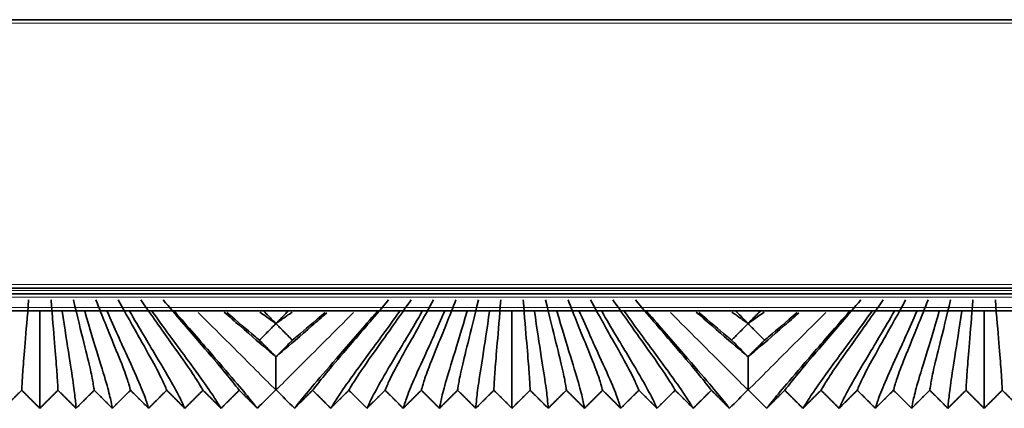
# Model space of a CAD drawing. Units: millimetres. Extents: x 0 to 8400, y 0 to 5940.
# Drawn here: x 5785 to 5843, y 2346 to 2369 of the extents above; entities that cross this region are included whole.
import ezdxf

# ---------------------------------------------------------------- set-up
doc = ezdxf.new("R2010")
doc.units = ezdxf.units.MM
doc.layers.add('1', color=7, linetype='Continuous', true_color=0xffffff)

msp = doc.modelspace()

# ---------------------------------------------------------------- linework, layer by layer
at = {"layer": '1', "color": 155, "linetype": 'Continuous', "lineweight": 35, "true_color": 0x4c7299}
for p, q in [((5855.349, 2369.471), (5437.154, 2369.471)), ((6598.897, 2353.221), (4596.251, 2353.221)), ((5855.349, 2353.571), (5437.154, 2353.571)), ((6598.995, 2352.221), (4596.251, 2352.221)), ((5786.251, 2352.206), (5786.236, 2352.221)), ((5786.266, 2352.221), (5786.251, 2352.206)), ((5787.581, 2352.206), (5787.566, 2352.221)), ((5787.596, 2352.221), (5787.581, 2352.206)), ((5788.911, 2352.206), (5788.896, 2352.221)), ((5788.926, 2352.221), (5788.911, 2352.206)), ((5790.241, 2352.206), (5790.226, 2352.221)), ((5790.256, 2352.221), (5790.241, 2352.206)), ((5791.571, 2352.206), (5791.556, 2352.221)), ((5791.586, 2352.221), (5791.571, 2352.206)), ((5792.901, 2352.206), (5792.886, 2352.221)), ((5792.916, 2352.221), (5792.901, 2352.206)), ((5794.231, 2352.206), (5794.216, 2352.221)), ((5794.246, 2352.221), (5794.231, 2352.206)), ((5806.271, 2352.206), (5806.256, 2352.221)), ((5806.286, 2352.221), (5806.271, 2352.206)), ((5807.601, 2352.206), (5807.586, 2352.221)), ((5807.616, 2352.221), (5807.601, 2352.206)), ((5808.931, 2352.206), (5808.916, 2352.221)), ((5808.946, 2352.221), (5808.931, 2352.206)), ((5810.261, 2352.206), (5810.246, 2352.221)), ((5810.276, 2352.221), (5810.261, 2352.206)), ((5811.591, 2352.206), (5811.576, 2352.221)), ((5811.606, 2352.221), (5811.591, 2352.206)), ((5812.921, 2352.206), (5812.906, 2352.221)), ((5812.936, 2352.221), (5812.921, 2352.206)), ((5814.251, 2352.206), (5814.236, 2352.221)), ((5814.266, 2352.221), (5814.251, 2352.206)), ((5815.581, 2352.206), (5815.566, 2352.221)), ((5815.596, 2352.221), (5815.581, 2352.206)), ((5816.911, 2352.206), (5816.896, 2352.221)), ((5816.926, 2352.221), (5816.911, 2352.206)), ((5818.241, 2352.206), (5818.226, 2352.221)), ((5818.256, 2352.221), (5818.241, 2352.206)), ((5819.571, 2352.206), (5819.556, 2352.221)), ((5819.586, 2352.221), (5819.571, 2352.206)), ((5820.901, 2352.206), (5820.886, 2352.221)), ((5820.916, 2352.221), (5820.901, 2352.206)), ((5822.231, 2352.206), (5822.216, 2352.221)), ((5822.246, 2352.221), (5822.231, 2352.206)), ((5834.271, 2352.206), (5834.256, 2352.221)), ((5834.286, 2352.221), (5834.271, 2352.206)), ((5835.601, 2352.206), (5835.586, 2352.221)), ((5835.616, 2352.221), (5835.601, 2352.206)), ((5836.931, 2352.206), (5836.916, 2352.221)), ((5836.946, 2352.221), (5836.931, 2352.206)), ((5838.261, 2352.206), (5838.246, 2352.221)), ((5838.276, 2352.221), (5838.261, 2352.206)), ((5839.591, 2352.206), (5839.576, 2352.221)), ((5839.606, 2352.221), (5839.591, 2352.206)), ((5840.921, 2352.206), (5840.906, 2352.221)), ((5840.936, 2352.221), (5840.921, 2352.206)), ((5842.251, 2352.206), (5842.236, 2352.221)), ((5842.266, 2352.221), (5842.251, 2352.206))]:
    msp.add_line(p, q, dxfattribs=at)
at = {"layer": '1', "color": 155, "linetype": 'Continuous', "lineweight": 18, "true_color": 0x4c7299}
for p, q in [((5854.266, 2369.271), (5438.237, 2369.271)), ((5854.266, 2353.771), (5438.237, 2353.771)), ((6598.864, 2353.421), (4596.251, 2353.421)), ((6598.897, 2353.021), (4596.251, 2353.021)), ((6598.962, 2352.421), (4596.251, 2352.421))]:
    msp.add_line(p, q, dxfattribs=at)
at = {"layer": '1', "color": 155, "linetype": 'Continuous', "lineweight": 35, "true_color": 0x4c7299}
for points, degree in [([(5785.586, 2352.871), (5785.509, 2351.859), (5785.366, 2350.165), (5785.237, 2348.606), (5785.187, 2347.792), (5785.181, 2347.577), (5785.176, 2347.517)], 3), ([(5786.916, 2352.871), (5786.994, 2351.859), (5787.137, 2350.165), (5787.266, 2348.606), (5787.315, 2347.792), (5787.322, 2347.577), (5787.326, 2347.517)], 3), ([(5788.246, 2352.871), (5788.478, 2351.867), (5788.903, 2350.179), (5789.287, 2348.613), (5789.441, 2347.793), (5789.463, 2347.577), (5789.476, 2347.517)], 3), ([(5789.576, 2352.871), (5789.957, 2351.882), (5790.651, 2350.203), (5791.291, 2348.618), (5791.559, 2347.793), (5791.603, 2347.578), (5791.626, 2347.517)], 3), ([(5790.906, 2352.871), (5791.428, 2351.902), (5792.377, 2350.237), (5793.268, 2348.639), (5793.667, 2347.797), (5793.743, 2347.578), (5793.776, 2347.517)], 3), ([(5792.236, 2352.871), (5792.89, 2351.926), (5794.075, 2350.279), (5795.216, 2348.664), (5795.764, 2347.802), (5795.884, 2347.579), (5795.926, 2347.517)], 3), ([(5793.566, 2352.871), (5794.341, 2351.954), (5795.745, 2350.324), (5797.137, 2348.692), (5797.852, 2347.808), (5798.023, 2347.58), (5798.076, 2347.517)], 3), ([(5806.936, 2352.871), (5806.162, 2351.954), (5804.758, 2350.324), (5803.366, 2348.692), (5802.651, 2347.808), (5802.48, 2347.58), (5802.426, 2347.517)], 3), ([(5808.266, 2352.871), (5807.613, 2351.926), (5806.428, 2350.279), (5805.287, 2348.664), (5804.739, 2347.802), (5804.619, 2347.579), (5804.576, 2347.517)], 3), ([(5809.596, 2352.871), (5809.075, 2351.902), (5808.126, 2350.237), (5807.235, 2348.639), (5806.836, 2347.797), (5806.759, 2347.578), (5806.726, 2347.517)], 3), ([(5810.926, 2352.871), (5810.546, 2351.882), (5809.852, 2350.203), (5809.212, 2348.618), (5808.944, 2347.793), (5808.9, 2347.578), (5808.876, 2347.517)], 3), ([(5812.256, 2352.871), (5812.025, 2351.867), (5811.6, 2350.179), (5811.216, 2348.613), (5811.062, 2347.793), (5811.04, 2347.577), (5811.026, 2347.517)], 3), ([(5813.586, 2352.871), (5813.509, 2351.859), (5813.366, 2350.165), (5813.237, 2348.606), (5813.187, 2347.792), (5813.181, 2347.577), (5813.176, 2347.517)], 3), ([(5814.916, 2352.871), (5814.994, 2351.859), (5815.137, 2350.165), (5815.266, 2348.606), (5815.315, 2347.792), (5815.322, 2347.577), (5815.326, 2347.517)], 3), ([(5816.246, 2352.871), (5816.478, 2351.867), (5816.903, 2350.179), (5817.287, 2348.613), (5817.441, 2347.793), (5817.463, 2347.577), (5817.476, 2347.517)], 3), ([(5817.576, 2352.871), (5817.957, 2351.882), (5818.651, 2350.203), (5819.291, 2348.618), (5819.559, 2347.793), (5819.603, 2347.578), (5819.626, 2347.517)], 3), ([(5818.906, 2352.871), (5819.428, 2351.902), (5820.377, 2350.237), (5821.268, 2348.639), (5821.667, 2347.797), (5821.743, 2347.578), (5821.776, 2347.517)], 3), ([(5820.236, 2352.871), (5820.89, 2351.926), (5822.075, 2350.279), (5823.216, 2348.664), (5823.764, 2347.802), (5823.884, 2347.579), (5823.926, 2347.517)], 3), ([(5821.566, 2352.871), (5822.341, 2351.954), (5823.745, 2350.324), (5825.137, 2348.692), (5825.852, 2347.808), (5826.023, 2347.58), (5826.076, 2347.517)], 3), ([(5834.936, 2352.871), (5834.162, 2351.954), (5832.758, 2350.324), (5831.366, 2348.692), (5830.651, 2347.808), (5830.48, 2347.58), (5830.426, 2347.517)], 3), ([(5836.266, 2352.871), (5835.613, 2351.926), (5834.428, 2350.279), (5833.287, 2348.664), (5832.739, 2347.802), (5832.619, 2347.579), (5832.576, 2347.517)], 3), ([(5837.596, 2352.871), (5837.075, 2351.902), (5836.126, 2350.237), (5835.235, 2348.639), (5834.836, 2347.797), (5834.759, 2347.578), (5834.726, 2347.517)], 3), ([(5838.926, 2352.871), (5838.546, 2351.882), (5837.852, 2350.203), (5837.212, 2348.618), (5836.944, 2347.793), (5836.9, 2347.578), (5836.876, 2347.517)], 3), ([(5840.256, 2352.871), (5840.025, 2351.867), (5839.6, 2350.179), (5839.216, 2348.613), (5839.062, 2347.793), (5839.04, 2347.577), (5839.026, 2347.517)], 3), ([(5841.586, 2352.871), (5841.509, 2351.859), (5841.366, 2350.165), (5841.237, 2348.606), (5841.187, 2347.792), (5841.181, 2347.577), (5841.176, 2347.517)], 3), ([(5842.916, 2352.871), (5842.994, 2351.859), (5843.137, 2350.165), (5843.266, 2348.606), (5843.315, 2347.792), (5843.322, 2347.577), (5843.326, 2347.517)], 3), ([(5786.251, 2352.206), (5786.251, 2351.145), (5786.251, 2349.398), (5786.251, 2347.711), (5786.251, 2346.77), (5786.251, 2346.513), (5786.251, 2346.446)], 3), ([(5787.581, 2352.206), (5787.733, 2351.147), (5788.016, 2349.353), (5788.276, 2347.662), (5788.379, 2346.755), (5788.392, 2346.511), (5788.401, 2346.446)], 3), ([(5788.911, 2352.206), (5789.211, 2351.158), (5789.768, 2349.373), (5790.286, 2347.664), (5790.5, 2346.755), (5790.533, 2346.511), (5790.551, 2346.446)], 3), ([(5790.241, 2352.206), (5790.683, 2351.175), (5791.501, 2349.403), (5792.275, 2347.684), (5792.613, 2346.759), (5792.673, 2346.512), (5792.701, 2346.446)], 3), ([(5791.571, 2352.206), (5792.147, 2351.197), (5793.21, 2349.441), (5794.235, 2347.708), (5794.715, 2346.764), (5794.813, 2346.513), (5794.851, 2346.446)], 3), ([(5792.901, 2352.206), (5793.603, 2351.223), (5794.892, 2349.486), (5796.168, 2347.736), (5796.807, 2346.77), (5796.953, 2346.513), (5797.001, 2346.446)], 3), ([(5794.231, 2352.206), (5795.049, 2351.251), (5796.547, 2349.534), (5798.074, 2347.767), (5798.89, 2346.777), (5799.093, 2346.514), (5799.151, 2346.446)], 3), ([(5801.351, 2346.446), (5801.41, 2346.514), (5801.613, 2346.777), (5802.429, 2347.767), (5803.956, 2349.534), (5805.454, 2351.251), (5806.271, 2352.206)], 3), ([(5807.601, 2352.206), (5806.9, 2351.223), (5805.611, 2349.486), (5804.335, 2347.736), (5803.696, 2346.77), (5803.55, 2346.513), (5803.501, 2346.446)], 3), ([(5808.931, 2352.206), (5808.356, 2351.197), (5807.293, 2349.441), (5806.268, 2347.708), (5805.788, 2346.764), (5805.69, 2346.513), (5805.651, 2346.446)], 3), ([(5810.261, 2352.206), (5809.82, 2351.175), (5809.002, 2349.403), (5808.228, 2347.684), (5807.89, 2346.759), (5807.83, 2346.512), (5807.801, 2346.446)], 3), ([(5811.591, 2352.206), (5811.292, 2351.158), (5810.735, 2349.373), (5810.217, 2347.664), (5810.003, 2346.755), (5809.97, 2346.511), (5809.951, 2346.446)], 3), ([(5812.921, 2352.206), (5812.77, 2351.147), (5812.487, 2349.353), (5812.227, 2347.662), (5812.124, 2346.755), (5812.111, 2346.511), (5812.101, 2346.446)], 3), ([(5814.251, 2352.206), (5814.251, 2351.145), (5814.251, 2349.398), (5814.251, 2347.711), (5814.251, 2346.77), (5814.251, 2346.513), (5814.251, 2346.446)], 3), ([(5815.581, 2352.206), (5815.733, 2351.147), (5816.016, 2349.353), (5816.276, 2347.662), (5816.379, 2346.755), (5816.392, 2346.511), (5816.401, 2346.446)], 3), ([(5816.911, 2352.206), (5817.211, 2351.158), (5817.768, 2349.373), (5818.286, 2347.664), (5818.5, 2346.755), (5818.533, 2346.511), (5818.551, 2346.446)], 3), ([(5818.241, 2352.206), (5818.683, 2351.175), (5819.501, 2349.403), (5820.275, 2347.684), (5820.613, 2346.759), (5820.673, 2346.512), (5820.701, 2346.446)], 3), ([(5819.571, 2352.206), (5820.147, 2351.197), (5821.21, 2349.441), (5822.235, 2347.708), (5822.715, 2346.764), (5822.813, 2346.513), (5822.851, 2346.446)], 3), ([(5820.901, 2352.206), (5821.603, 2351.223), (5822.892, 2349.486), (5824.168, 2347.736), (5824.807, 2346.77), (5824.953, 2346.513), (5825.001, 2346.446)], 3), ([(5822.231, 2352.206), (5823.049, 2351.251), (5824.547, 2349.534), (5826.074, 2347.767), (5826.89, 2346.777), (5827.093, 2346.514), (5827.151, 2346.446)], 3), ([(5829.351, 2346.446), (5829.41, 2346.514), (5829.613, 2346.777), (5830.429, 2347.767), (5831.956, 2349.534), (5833.454, 2351.251), (5834.271, 2352.206)], 3), ([(5835.601, 2352.206), (5834.9, 2351.223), (5833.611, 2349.486), (5832.335, 2347.736), (5831.696, 2346.77), (5831.55, 2346.513), (5831.501, 2346.446)], 3), ([(5836.931, 2352.206), (5836.356, 2351.197), (5835.293, 2349.441), (5834.268, 2347.708), (5833.788, 2346.764), (5833.69, 2346.513), (5833.651, 2346.446)], 3), ([(5838.261, 2352.206), (5837.82, 2351.175), (5837.002, 2349.403), (5836.228, 2347.684), (5835.89, 2346.759), (5835.83, 2346.512), (5835.801, 2346.446)], 3), ([(5839.591, 2352.206), (5839.292, 2351.158), (5838.735, 2349.373), (5838.217, 2347.664), (5838.003, 2346.755), (5837.97, 2346.511), (5837.951, 2346.446)], 3), ([(5840.921, 2352.206), (5840.77, 2351.147), (5840.487, 2349.353), (5840.227, 2347.662), (5840.124, 2346.755), (5840.111, 2346.511), (5840.101, 2346.446)], 3), ([(5842.251, 2352.206), (5842.251, 2351.145), (5842.251, 2349.398), (5842.251, 2347.711), (5842.251, 2346.77), (5842.251, 2346.513), (5842.251, 2346.446)], 3), ([(5800.251, 2351.471), (5800.251, 2351.47), (5800.251, 2351.47), (5800.251, 2351.469)], 3), ([(5800.251, 2351.469), (5800.251, 2351.467), (5800.251, 2351.464), (5800.251, 2351.462)], 3), ([(5828.251, 2351.471), (5828.251, 2351.47), (5828.251, 2351.47), (5828.251, 2351.469)], 3), ([(5828.251, 2351.469), (5828.251, 2351.467), (5828.251, 2351.464), (5828.251, 2351.462)], 3), ([(5800.251, 2349.5), (5800.251, 2349.5), (5800.251, 2349.499)], 2), ([(5828.251, 2349.5), (5828.251, 2349.5), (5828.251, 2349.499)], 2), ([(5785.176, 2347.517), (5784.639, 2346.981), (5784.101, 2346.446)], 2), ([(5786.251, 2346.446), (5785.714, 2346.981), (5785.176, 2347.517)], 2), ([(5787.326, 2347.517), (5786.789, 2346.981), (5786.251, 2346.446)], 2), ([(5788.401, 2346.446), (5787.864, 2346.981), (5787.326, 2347.517)], 2), ([(5789.476, 2347.517), (5788.939, 2346.981), (5788.401, 2346.446)], 2), ([(5790.551, 2346.446), (5790.014, 2346.981), (5789.476, 2347.517)], 2), ([(5791.626, 2347.517), (5791.089, 2346.981), (5790.551, 2346.446)], 2), ([(5792.701, 2346.446), (5792.164, 2346.981), (5791.626, 2347.517)], 2), ([(5793.776, 2347.517), (5793.239, 2346.981), (5792.701, 2346.446)], 2), ([(5794.851, 2346.446), (5794.314, 2346.981), (5793.776, 2347.517)], 2), ([(5795.926, 2347.517), (5795.389, 2346.981), (5794.851, 2346.446)], 2), ([(5797.001, 2346.446), (5796.464, 2346.981), (5795.926, 2347.517)], 2), ([(5798.076, 2347.517), (5797.539, 2346.981), (5797.001, 2346.446)], 2), ([(5799.151, 2346.446), (5798.614, 2346.981), (5798.076, 2347.517)], 2), ([(5799.151, 2346.446), (5799.514, 2346.808), (5799.876, 2347.171), (5800.239, 2347.533)], 3), ([(5800.239, 2347.533), (5800.243, 2347.537), (5800.247, 2347.541), (5800.251, 2347.546)], 3), ([(5800.251, 2347.546), (5800.256, 2347.541), (5800.26, 2347.537), (5800.264, 2347.533)], 3), ([(5800.264, 2347.533), (5800.626, 2347.171), (5800.989, 2346.808), (5801.351, 2346.446)], 3), ([(5802.426, 2347.517), (5801.889, 2346.981), (5801.351, 2346.446)], 2), ([(5803.501, 2346.446), (5802.964, 2346.981), (5802.426, 2347.517)], 2), ([(5804.576, 2347.517), (5804.039, 2346.981), (5803.501, 2346.446)], 2), ([(5805.651, 2346.446), (5805.114, 2346.981), (5804.576, 2347.517)], 2), ([(5806.726, 2347.517), (5806.189, 2346.981), (5805.651, 2346.446)], 2), ([(5807.801, 2346.446), (5807.264, 2346.981), (5806.726, 2347.517)], 2), ([(5808.876, 2347.517), (5808.339, 2346.981), (5807.801, 2346.446)], 2), ([(5809.951, 2346.446), (5809.414, 2346.981), (5808.876, 2347.517)], 2), ([(5811.026, 2347.517), (5810.489, 2346.981), (5809.951, 2346.446)], 2), ([(5812.101, 2346.446), (5811.564, 2346.981), (5811.026, 2347.517)], 2), ([(5813.176, 2347.517), (5812.639, 2346.981), (5812.101, 2346.446)], 2), ([(5814.251, 2346.446), (5813.714, 2346.981), (5813.176, 2347.517)], 2), ([(5815.326, 2347.517), (5814.789, 2346.981), (5814.251, 2346.446)], 2), ([(5816.401, 2346.446), (5815.864, 2346.981), (5815.326, 2347.517)], 2), ([(5817.476, 2347.517), (5816.939, 2346.981), (5816.401, 2346.446)], 2), ([(5818.551, 2346.446), (5818.014, 2346.981), (5817.476, 2347.517)], 2), ([(5819.626, 2347.517), (5819.089, 2346.981), (5818.551, 2346.446)], 2), ([(5820.701, 2346.446), (5820.164, 2346.981), (5819.626, 2347.517)], 2), ([(5821.776, 2347.517), (5821.239, 2346.981), (5820.701, 2346.446)], 2), ([(5822.851, 2346.446), (5822.314, 2346.981), (5821.776, 2347.517)], 2), ([(5823.926, 2347.517), (5823.389, 2346.981), (5822.851, 2346.446)], 2), ([(5825.001, 2346.446), (5824.464, 2346.981), (5823.926, 2347.517)], 2), ([(5826.076, 2347.517), (5825.539, 2346.981), (5825.001, 2346.446)], 2), ([(5827.151, 2346.446), (5826.614, 2346.981), (5826.076, 2347.517)], 2), ([(5827.151, 2346.446), (5827.514, 2346.808), (5827.876, 2347.171), (5828.239, 2347.533)], 3), ([(5828.239, 2347.533), (5828.243, 2347.537), (5828.247, 2347.541), (5828.251, 2347.546)], 3), ([(5828.251, 2347.546), (5828.256, 2347.541), (5828.26, 2347.537), (5828.264, 2347.533)], 3), ([(5828.264, 2347.533), (5828.626, 2347.171), (5828.989, 2346.808), (5829.351, 2346.446)], 3), ([(5830.426, 2347.517), (5829.889, 2346.981), (5829.351, 2346.446)], 2), ([(5831.501, 2346.446), (5830.964, 2346.981), (5830.426, 2347.517)], 2), ([(5832.576, 2347.517), (5832.039, 2346.981), (5831.501, 2346.446)], 2), ([(5833.651, 2346.446), (5833.114, 2346.981), (5832.576, 2347.517)], 2), ([(5834.726, 2347.517), (5834.189, 2346.981), (5833.651, 2346.446)], 2), ([(5835.801, 2346.446), (5835.264, 2346.981), (5834.726, 2347.517)], 2), ([(5836.876, 2347.517), (5836.339, 2346.981), (5835.801, 2346.446)], 2), ([(5837.951, 2346.446), (5837.414, 2346.981), (5836.876, 2347.517)], 2), ([(5839.026, 2347.517), (5838.489, 2346.981), (5837.951, 2346.446)], 2), ([(5840.101, 2346.446), (5839.564, 2346.981), (5839.026, 2347.517)], 2), ([(5841.176, 2347.517), (5840.639, 2346.981), (5840.101, 2346.446)], 2), ([(5842.251, 2346.446), (5841.714, 2346.981), (5841.176, 2347.517)], 2), ([(5843.326, 2347.517), (5842.789, 2346.981), (5842.251, 2346.446)], 2), ([(5844.401, 2346.446), (5843.864, 2346.981), (5843.326, 2347.517)], 2)]:
    msp.add_open_spline(points, degree=degree, dxfattribs=at)
at = {"layer": '1', "color": 155, "linetype": 'Continuous', "lineweight": 18, "true_color": 0x4c7299}
for points in [[(5800.239, 2347.533), (5800.175, 2347.597), (5799.943, 2347.829), (5799.04, 2348.732), (5797.552, 2350.22), (5796.24, 2351.532), (5795.646, 2352.126)], [(5800.264, 2347.533), (5800.328, 2347.597), (5800.56, 2347.829), (5801.463, 2348.732), (5802.951, 2350.22), (5804.263, 2351.532), (5804.856, 2352.126)], [(5828.239, 2347.533), (5828.175, 2347.597), (5827.943, 2347.829), (5827.04, 2348.732), (5825.552, 2350.22), (5824.24, 2351.532), (5823.646, 2352.126)], [(5828.264, 2347.533), (5828.328, 2347.597), (5828.56, 2347.829), (5829.463, 2348.732), (5830.951, 2350.22), (5832.263, 2351.532), (5832.856, 2352.126)]]:
    msp.add_open_spline(points, degree=3, knots=[0, 0, 0, 0, 0.269496, 0.538993, 0.808489, 1, 1, 1, 1], dxfattribs=at)
at = {"layer": '1', "color": 155, "linetype": 'Continuous', "lineweight": 35, "true_color": 0x4c7299}
for points, knots in [([(5800.251, 2349.499), (5800.137, 2349.595), (5799.591, 2350.056), (5798.593, 2350.918), (5797.507, 2351.864), (5797.179, 2352.149)], [0, 0, 0, 0, 0.175106, 0.765332, 1, 1, 1, 1]), ([(5797.331, 2352.13), (5798.002, 2351.554), (5798.691, 2350.967), (5799.179, 2350.561), (5799.278, 2350.48)], [0, 0, 0, 0, 0.780677, 1, 1, 1, 1]), ([(5799.29, 2352.151), (5799.517, 2351.987), (5799.862, 2351.74), (5800.146, 2351.542), (5800.251, 2351.469)], [0, 0, 0, 0, 0.594544, 1, 1, 1, 1]), ([(5799.511, 2352.221), (5799.523, 2352.209), (5799.534, 2352.197), (5799.635, 2352.095), (5799.724, 2352.005), (5799.959, 2351.767), (5800.105, 2351.619), (5800.251, 2351.471)], [0, 0, 0, 0, 0.047974, 0.047974, 0.407961, 0.407961, 1, 1, 1, 1]), ([(5800.251, 2351.471), (5800.339, 2351.559), (5800.426, 2351.648), (5800.603, 2351.826), (5800.692, 2351.916), (5800.851, 2352.078), (5800.922, 2352.149), (5800.992, 2352.221)], [0, 0, 0, 0, 0.354189, 0.354189, 0.714183, 0.714183, 1, 1, 1, 1]), ([(5801.213, 2352.151), (5800.986, 2351.987), (5800.641, 2351.74), (5800.357, 2351.542), (5800.251, 2351.469)], [0, 0, 0, 0, 0.594544, 1, 1, 1, 1]), ([(5803.265, 2352.097), (5802.959, 2351.831), (5801.896, 2350.906), (5800.912, 2350.056), (5800.366, 2349.595), (5800.251, 2349.499)], [0, 0, 0, 0, 0.223567, 0.822354, 1, 1, 1, 1]), ([(5803.172, 2352.13), (5802.501, 2351.554), (5801.812, 2350.967), (5801.323, 2350.561), (5801.225, 2350.48)], [0, 0, 0, 0, 0.780677, 1, 1, 1, 1]), ([(5828.251, 2349.499), (5828.137, 2349.595), (5827.591, 2350.056), (5826.593, 2350.918), (5825.507, 2351.864), (5825.179, 2352.149)], [0, 0, 0, 0, 0.175106, 0.765332, 1, 1, 1, 1]), ([(5825.331, 2352.13), (5826.002, 2351.554), (5826.691, 2350.967), (5827.179, 2350.561), (5827.278, 2350.48)], [0, 0, 0, 0, 0.780677, 1, 1, 1, 1]), ([(5827.29, 2352.151), (5827.517, 2351.987), (5827.862, 2351.74), (5828.146, 2351.542), (5828.251, 2351.469)], [0, 0, 0, 0, 0.594544, 1, 1, 1, 1]), ([(5827.511, 2352.221), (5827.523, 2352.209), (5827.534, 2352.197), (5827.635, 2352.095), (5827.724, 2352.005), (5827.959, 2351.767), (5828.105, 2351.619), (5828.251, 2351.471)], [0, 0, 0, 0, 0.047974, 0.047974, 0.407961, 0.407961, 1, 1, 1, 1]), ([(5828.251, 2351.471), (5828.339, 2351.559), (5828.426, 2351.648), (5828.603, 2351.826), (5828.692, 2351.916), (5828.851, 2352.078), (5828.922, 2352.149), (5828.992, 2352.221)], [0, 0, 0, 0, 0.354189, 0.354189, 0.714183, 0.714183, 1, 1, 1, 1]), ([(5829.213, 2352.151), (5828.986, 2351.987), (5828.641, 2351.74), (5828.357, 2351.542), (5828.251, 2351.469)], [0, 0, 0, 0, 0.594544, 1, 1, 1, 1]), ([(5831.265, 2352.097), (5830.959, 2351.831), (5829.896, 2350.906), (5828.912, 2350.056), (5828.366, 2349.595), (5828.251, 2349.499)], [0, 0, 0, 0, 0.223567, 0.822354, 1, 1, 1, 1]), ([(5831.172, 2352.13), (5830.501, 2351.554), (5829.812, 2350.967), (5829.323, 2350.561), (5829.225, 2350.48)], [0, 0, 0, 0, 0.780677, 1, 1, 1, 1]), ([(5800.251, 2351.462), (5800.164, 2351.374), (5800.076, 2351.285), (5799.9, 2351.107), (5799.81, 2351.017), (5799.573, 2350.778), (5799.426, 2350.629), (5799.278, 2350.48)], [0, 0, 0, 0, 0.269932, 0.269932, 0.544279, 0.544279, 1, 1, 1, 1]), ([(5801.225, 2350.48), (5801.136, 2350.57), (5801.047, 2350.66), (5800.869, 2350.839), (5800.78, 2350.929), (5800.544, 2351.167), (5800.398, 2351.314), (5800.251, 2351.462)], [0, 0, 0, 0, 0.274348, 0.274348, 0.548695, 0.548695, 1, 1, 1, 1]), ([(5828.251, 2351.462), (5828.164, 2351.374), (5828.076, 2351.285), (5827.9, 2351.107), (5827.81, 2351.017), (5827.573, 2350.778), (5827.426, 2350.629), (5827.278, 2350.48)], [0, 0, 0, 0, 0.269932, 0.269932, 0.544279, 0.544279, 1, 1, 1, 1]), ([(5829.225, 2350.48), (5829.136, 2350.57), (5829.047, 2350.66), (5828.869, 2350.839), (5828.78, 2350.929), (5828.544, 2351.167), (5828.398, 2351.314), (5828.251, 2351.462)], [0, 0, 0, 0, 0.274348, 0.274348, 0.548695, 0.548695, 1, 1, 1, 1]), ([(5799.278, 2350.48), (5799.367, 2350.39), (5799.456, 2350.3), (5799.634, 2350.121), (5799.723, 2350.031), (5799.959, 2349.794), (5800.105, 2349.647), (5800.251, 2349.5)], [0, 0, 0, 0, 0.274632, 0.274632, 0.549265, 0.549265, 1, 1, 1, 1]), ([(5800.251, 2349.5), (5800.34, 2349.589), (5800.429, 2349.679), (5800.608, 2349.858), (5800.697, 2349.948), (5800.932, 2350.185), (5801.079, 2350.333), (5801.225, 2350.48)], [0, 0, 0, 0, 0.274196, 0.274196, 0.548829, 0.548829, 1, 1, 1, 1]), ([(5827.278, 2350.48), (5827.367, 2350.39), (5827.456, 2350.3), (5827.634, 2350.121), (5827.723, 2350.031), (5827.959, 2349.794), (5828.105, 2349.647), (5828.251, 2349.5)], [0, 0, 0, 0, 0.274632, 0.274632, 0.549265, 0.549265, 1, 1, 1, 1]), ([(5828.251, 2349.5), (5828.34, 2349.589), (5828.429, 2349.679), (5828.608, 2349.858), (5828.697, 2349.948), (5828.932, 2350.185), (5829.079, 2350.333), (5829.225, 2350.48)], [0, 0, 0, 0, 0.274196, 0.274196, 0.548829, 0.548829, 1, 1, 1, 1]), ([(5800.251, 2349.499), (5800.251, 2349.204), (5800.251, 2348.948), (5800.251, 2348.505), (5800.251, 2348.318), (5800.251, 2348.004), (5800.251, 2347.878), (5800.251, 2347.752), (5800.251, 2347.728), (5800.251, 2347.684), (5800.251, 2347.622), (5800.251, 2347.573), (5800.251, 2347.546)], [0, 0, 0, 0, 0.25, 0.25, 0.5, 0.5, 0.75, 0.75, 0.8125, 0.8125, 0.875, 1, 1, 1, 1]), ([(5828.251, 2349.499), (5828.251, 2349.204), (5828.251, 2348.948), (5828.251, 2348.505), (5828.251, 2348.318), (5828.251, 2348.004), (5828.251, 2347.878), (5828.251, 2347.752), (5828.251, 2347.728), (5828.251, 2347.684), (5828.251, 2347.622), (5828.251, 2347.573), (5828.251, 2347.546)], [0, 0, 0, 0, 0.25, 0.25, 0.5, 0.5, 0.75, 0.75, 0.8125, 0.8125, 0.875, 1, 1, 1, 1])]:
    msp.add_open_spline(points, degree=3, knots=knots, dxfattribs=at)

doc.saveas('drawing.dxf')
